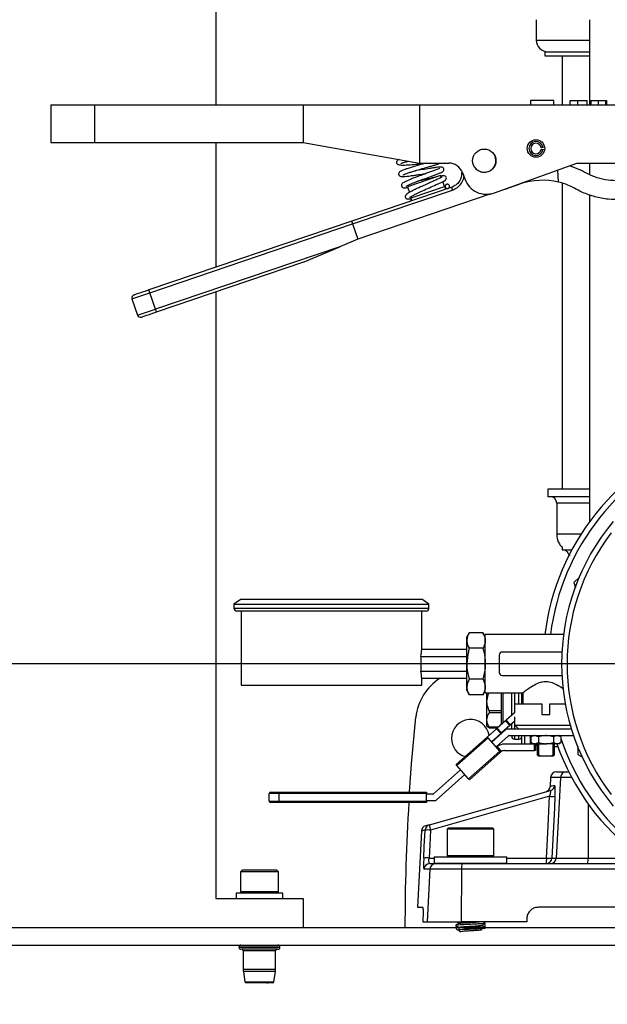
# Model space of a CAD drawing. Extents: x 0 to 16.5, y 0 to 11.7.
# Drawn here: x 9 to 9.6, y 5.5 to 6.6 of the extents above; entities that cross this region are included whole.
import ezdxf

# ---------------------------------------------------------------- set-up
doc = ezdxf.new("R2010")
doc.units = 0
doc.linetypes.add('SLD-SOLID', pattern=[0])
doc.layers.get('0').update_dxf_attribs({"linetype": 'CONTINUOUS'})
doc.layers.add('BRAND_TABLE', color=5, linetype='SLD-SOLID')
doc.styles.add('SLDTEXTSTYLE14', font='TXT', dxfattribs={"width": 0.75})
doc.dimstyles.new('SLDDIMSTYLE1', dxfattribs={"dimtxt": 0.137795, "dimasz": 0.13, "dimexe": 0, "dimexo": 0.0625, "dimgap": 0.034449, "dimtad": 1, "dimlfac": 12, "dimrnd": 1e-09, "dimzin": 12, "dimtxsty": 'SLDTEXTSTYLE14', "dimsah": 1, "dimcen": 0.09, "dimazin": 3, "dimtfac": 1, "dimtmove": 0, "dimatfit": 3, "dimtolj": 1, "dimtzin": 12})

# ---------------------------------------------------------------- blocks, each defined once
blk = doc.blocks.new('_D_3')
at = {"layer": 'BRAND_TABLE', "color": 1}
for p, q in [((7.8171, 5.9044), (7.8171, 6.1544)), ((9.8024, 5.9044), (7.7778, 5.9044)), ((7.8171, 5.9044), (7.8171, 5.2134)), ((8.0569, 5.2134), (7.7778, 5.2134)), ((7.8171, 5.2134), (7.8171, 4.9634))]:
    blk.add_line(p, q, dxfattribs=at)
for points in [[(7.8171, 5.9044), (7.8371, 6.0344), (7.7971, 6.0344)], [(7.8171, 5.2134), (7.7971, 5.0834), (7.8371, 5.0834)]]:
    blk.add_solid(points, dxfattribs=at)
at = {"layer": 'BRAND_TABLE', "color": 1, "insert": (7.6395, 5.3773), "char_height": 0.1378, "attachment_point": 1, "rotation": 90, "style": 'SLDTEXTSTYLE14'}
blk.add_mtext('8.29', dxfattribs=at)

msp = doc.modelspace()

# ---------------------------------------------------------------- linework, layer by layer
at = {"color": 7, "linetype": 'SLD-SOLID'}
for p, q in [((9.20196, 10.77438), (9.20196, 6.53437)), ((9.56318, 6.6303), (9.56318, 6.60733)), ((9.62334, 6.6303), (9.62334, 6.53437)), ((9.56318, 6.60733), (9.62334, 6.60733)), ((9.57269, 6.59421), (9.57269, 6.58962)), ((9.57269, 6.59421), (9.62334, 6.59421)), ((9.57269, 6.58962), (9.62334, 6.58962)), ((9.59238, 6.58962), (9.59238, 6.53437)), ((9.55687, 6.53929), (9.55687, 6.53437)), ((9.58288, 6.53929), (9.55687, 6.53929)), ((9.58288, 6.53437), (9.58288, 6.53929)), ((9.60118, 6.53929), (9.60118, 6.53437)), ((9.60984, 6.53929), (9.60984, 6.53437)), ((9.62005, 6.53929), (9.62005, 6.53437)), ((9.62374, 6.53437), (9.62374, 6.53929)), ((9.62456, 6.53929), (9.62456, 6.53437)), ((9.63297, 6.53929), (9.63297, 6.53437)), ((9.64137, 6.53929), (9.64137, 6.53437)), ((9.64195, 6.53929), (9.6422, 6.53929)), ((9.6422, 6.53929), (9.6422, 6.53437)), ((9.01594, 6.53437), (9.01594, 6.49172)), ((9.01594, 6.53437), (9.06515, 6.53437)), ((9.06515, 6.53437), (9.06515, 6.49172)), ((9.06515, 6.53437), (9.30039, 6.53437)), ((9.30039, 6.53437), (9.30039, 6.49172)), ((9.30039, 6.53437), (9.43162, 6.53437)), ((9.43162, 6.53437), (9.43162, 6.46875)), ((9.43162, 6.53437), (9.86878, 6.53437)), ((9.01594, 6.49172), (9.06515, 6.49172)), ((9.06515, 6.49172), (9.30039, 6.49172)), ((9.20196, 6.49172), (9.20196, 6.35125)), ((9.30039, 6.49172), (9.43162, 6.46875)), ((9.57065, 6.48625), (9.5687, 6.48598)), ((9.5687, 6.48433), (9.57065, 6.48406)), ((9.5726, 6.48652), (9.57065, 6.48625)), ((9.5726, 6.48378), (9.57065, 6.48406)), ((9.43162, 6.46875), (9.46462, 6.46875)), ((9.479, 6.46025), (9.47914, 6.45813)), ((9.50431, 6.45836), (9.50435, 6.45825)), ((9.51629, 6.43509), (9.60878, 6.46875)), ((9.58835, 6.44722), (9.58745, 6.46098)), ((9.60071, 6.46581), (9.61278, 6.46119)), ((9.60878, 6.46875), (9.81467, 6.46875)), ((9.62334, 6.46875), (9.62334, 6.45557)), ((9.45543, 6.45457), (9.41815, 6.44192)), ((9.45616, 6.45243), (9.45543, 6.45457)), ((9.45965, 6.44215), (9.45773, 6.44779)), ((9.48004, 6.45796), (9.48265, 6.45077)), ((9.46804, 6.44153), (9.35525, 6.40326)), ((9.35612, 6.40009), (9.46874, 6.4383)), ((9.41815, 6.44192), (9.42027, 6.43567)), ((9.42237, 6.4295), (9.45965, 6.44215)), ((9.52818, 6.43941), (9.54505, 6.44514)), ((9.59238, 6.44608), (9.59238, 6.10129)), ((9.51201, 6.43393), (9.36192, 6.38301)), ((9.42187, 6.43097), (9.42237, 6.4295)), ((9.62334, 6.43288), (9.62334, 6.06462)), ((9.35525, 6.40326), (9.12671, 6.32572)), ((9.12777, 6.32262), (9.35612, 6.40009)), ((9.35612, 6.40009), (9.36192, 6.38301)), ((9.36192, 6.38301), (9.34174, 6.37442)), ((9.34174, 6.37442), (9.13409, 6.30398)), ((9.30148, 6.35731), (9.34174, 6.37442)), ((9.13515, 6.30087), (9.30125, 6.35722)), ((9.12777, 6.32262), (9.12671, 6.32572)), ((9.10757, 6.31576), (9.12777, 6.32262)), ((9.10757, 6.31576), (9.1139, 6.29712)), ((9.13409, 6.30398), (9.12777, 6.32262)), ((9.20196, 6.32354), (9.20196, 5.63987)), ((9.1139, 6.29712), (9.13409, 6.30398)), ((9.13515, 6.30087), (9.13409, 6.30398)), ((9.57634, 6.10129), (9.57634, 6.09272)), ((9.62334, 6.10129), (9.57634, 6.10129)), ((9.62334, 6.09272), (9.57634, 6.09272)), ((9.58628, 6.08534), (9.58628, 6.05067)), ((9.62334, 6.08534), (9.58628, 6.08534)), ((9.61395, 6.05067), (9.58628, 6.05067)), ((9.59238, 6.03589), (9.59238, 6.03286)), ((9.59238, 6.03286), (9.60327, 6.03286)), ((9.61183, 6.00199), (9.60568, 5.99585)), ((9.60568, 5.99585), (9.60726, 5.98996)), ((9.23066, 5.97705), (9.22246, 5.97144)), ((9.22246, 5.97144), (9.22246, 5.96711)), ((9.22246, 5.97144), (9.33237, 5.97144)), ((9.23066, 5.97705), (9.33237, 5.97705)), ((9.33237, 5.97705), (9.43407, 5.97705)), ((9.33237, 5.97144), (9.44227, 5.97144)), ((9.44227, 5.97144), (9.43407, 5.97705)), ((9.44227, 5.96711), (9.44227, 5.97144)), ((9.22246, 5.96711), (9.33237, 5.96711)), ((9.33237, 5.96383), (9.22574, 5.96383)), ((9.23066, 5.96383), (9.23066, 5.88017)), ((9.33237, 5.96711), (9.44227, 5.96711)), ((9.43899, 5.96383), (9.33237, 5.96383)), ((9.43407, 5.92085), (9.43407, 5.96383)), ((9.48763, 5.93939), (9.48492, 5.93471)), ((9.50305, 5.93939), (9.48763, 5.93939)), ((9.50576, 5.93471), (9.50305, 5.93939)), ((9.59389, 5.93726), (9.50576, 5.93726)), ((9.50576, 5.87163), (9.50576, 5.93726)), ((9.48492, 5.93065), (9.48492, 5.93471)), ((9.48492, 5.90445), (9.48492, 5.93065)), ((9.43407, 5.92085), (9.48492, 5.92085)), ((9.50305, 5.92192), (9.48763, 5.92192)), ((9.59207, 5.91757), (9.52466, 5.91757)), ((9.43307, 5.91265), (9.43307, 5.89624)), ((9.43307, 5.91265), (9.48492, 5.91265)), ((9.48492, 5.87824), (9.48492, 5.90445)), ((9.52138, 5.91429), (9.52138, 5.8946)), ((9.43307, 5.89624), (9.48492, 5.89624)), ((9.43407, 5.88017), (9.43407, 5.88804)), ((9.43407, 5.88804), (9.48492, 5.88804)), ((9.50305, 5.88697), (9.48763, 5.88697)), ((9.52466, 5.89132), (9.59207, 5.89132)), ((9.23066, 5.88017), (9.33237, 5.88017)), ((9.33237, 5.88017), (9.43407, 5.88017)), ((9.48492, 5.87419), (9.48492, 5.87824)), ((9.48492, 5.87419), (9.48763, 5.8695)), ((9.50305, 5.8695), (9.50576, 5.87419)), ((9.50576, 5.87163), (9.54822, 5.87163)), ((9.50761, 5.86189), (9.50761, 5.87163)), ((9.52402, 5.86189), (9.52402, 5.87163)), ((9.52566, 5.87163), (9.52566, 5.83768)), ((9.5355, 5.84643), (9.5355, 5.87163)), ((9.53878, 5.87163), (9.53878, 5.85939)), ((9.5437, 5.85939), (9.5437, 5.87163)), ((9.54698, 5.85939), (9.54698, 5.87163)), ((9.54795, 5.87184), (9.54795, 5.85939)), ((9.50305, 5.8695), (9.48763, 5.8695)), ((9.50761, 5.84107), (9.50761, 5.86189)), ((9.52402, 5.85151), (9.52402, 5.86189)), ((9.53871, 5.85939), (9.53871, 5.84921)), ((9.53871, 5.85939), (9.56931, 5.85939)), ((9.56931, 5.85939), (9.56931, 5.84715)), ((9.57868, 5.84715), (9.57868, 5.85939)), ((9.57868, 5.85939), (9.59582, 5.85939)), ((9.52402, 5.85151), (9.51023, 5.85151)), ((9.52402, 5.8491), (9.51023, 5.8491)), ((9.52402, 5.8491), (9.52402, 5.85151)), ((9.52402, 5.84107), (9.52402, 5.8491)), ((9.53867, 5.84925), (9.52933, 5.84095)), ((9.53893, 5.84896), (9.53867, 5.84925)), ((9.50761, 5.83416), (9.50761, 5.84107)), ((9.52847, 5.84019), (9.51926, 5.83199)), ((9.52402, 5.83622), (9.52402, 5.84107)), ((9.52847, 5.84019), (9.52933, 5.84095)), ((9.53332, 5.83474), (9.52847, 5.84019)), ((9.52933, 5.84095), (9.53418, 5.8355)), ((9.53902, 5.83981), (9.53418, 5.8355)), ((9.53878, 5.83959), (9.53878, 5.83075)), ((9.53902, 5.84455), (9.53893, 5.84455)), ((9.53902, 5.83537), (9.53902, 5.84455)), ((9.56931, 5.84715), (9.57868, 5.84715)), ((9.50761, 5.83416), (9.5083, 5.83347)), ((9.5184, 5.83123), (9.50787, 5.82186)), ((9.52044, 5.83304), (9.51023, 5.83304)), ((9.51042, 5.83225), (9.51955, 5.83225)), ((9.51271, 5.81641), (9.52325, 5.82578)), ((9.52884, 5.83019), (9.51299, 5.8161)), ((9.5184, 5.83123), (9.51926, 5.83199)), ((9.52325, 5.82578), (9.5184, 5.83123)), ((9.51926, 5.83199), (9.5241, 5.82654)), ((9.5241, 5.82654), (9.52325, 5.82578)), ((9.53332, 5.83474), (9.5241, 5.82654)), ((9.55149, 5.83075), (9.53029, 5.83075)), ((9.53418, 5.8355), (9.53332, 5.83474)), ((9.53451, 5.8358), (9.5355, 5.8358)), ((9.5355, 5.83075), (9.5355, 5.83668)), ((9.53902, 5.83537), (9.60146, 5.83537)), ((9.5965, 5.83075), (9.55149, 5.83075)), ((9.60283, 5.83075), (9.5965, 5.83075)), ((9.47287, 5.79074), (9.50787, 5.82186)), ((9.50884, 5.82077), (9.47384, 5.78965)), ((9.50787, 5.82186), (9.50884, 5.82077)), ((9.52199, 5.80598), (9.50884, 5.82077)), ((9.51784, 5.81065), (9.53198, 5.82324)), ((9.53257, 5.82346), (9.60521, 5.82346)), ((9.5355, 5.82267), (9.5355, 5.82346)), ((9.53878, 5.82346), (9.53878, 5.81939)), ((9.53878, 5.81939), (9.5437, 5.81939)), ((9.5437, 5.81939), (9.5437, 5.82346)), ((9.54698, 5.81447), (9.54698, 5.82346)), ((9.55026, 5.81392), (9.55026, 5.82346)), ((9.55682, 5.81392), (9.55682, 5.82346)), ((9.55935, 5.82346), (9.55708, 5.82215)), ((9.55708, 5.82215), (9.55708, 5.81565)), ((9.55708, 5.81565), (9.55935, 5.81434)), ((9.55708, 5.81565), (9.56131, 5.81434)), ((9.56554, 5.82215), (9.56131, 5.82346)), ((9.56554, 5.82215), (9.56554, 5.81565)), ((9.58245, 5.82215), (9.58245, 5.81565)), ((9.58245, 5.81565), (9.58668, 5.81434)), ((9.59091, 5.82215), (9.58668, 5.82346)), ((9.59091, 5.82215), (9.58864, 5.82346)), ((9.58864, 5.81434), (9.59091, 5.81565)), ((9.58984, 5.82346), (9.59012, 5.82261)), ((9.59091, 5.82215), (9.59091, 5.81565)), ((9.48699, 5.77486), (9.52199, 5.80598)), ((9.52296, 5.80489), (9.48796, 5.77377)), ((9.51811, 5.81034), (9.51823, 5.81044)), ((9.51924, 5.81126), (9.52415, 5.80575)), ((9.52199, 5.80598), (9.52296, 5.80489)), ((9.56105, 5.81392), (9.52738, 5.81392)), ((9.52753, 5.80663), (9.56105, 5.80663)), ((9.54698, 5.81447), (9.54753, 5.81392)), ((9.56131, 5.81434), (9.55935, 5.81434)), ((9.56105, 5.80663), (9.56105, 5.81392)), ((9.56105, 5.81392), (9.56251, 5.81392)), ((9.56251, 5.80663), (9.56105, 5.80663)), ((9.56131, 5.81434), (9.57399, 5.81434)), ((9.56251, 5.81392), (9.56251, 5.80663)), ((9.56251, 5.81283), (9.56423, 5.81283)), ((9.56423, 5.81434), (9.56423, 5.80174)), ((9.56584, 5.81434), (9.56584, 5.80174)), ((9.58668, 5.81434), (9.57399, 5.81434)), ((9.58215, 5.80174), (9.58215, 5.81434)), ((9.58376, 5.80174), (9.58376, 5.81434)), ((9.58376, 5.81119), (9.58745, 5.81119)), ((9.58864, 5.81434), (9.58668, 5.81434)), ((9.61019, 5.81157), (9.61019, 5.80217)), ((9.56423, 5.80174), (9.56569, 5.80028)), ((9.56423, 5.80174), (9.56584, 5.80174)), ((9.56766, 5.80028), (9.56569, 5.80028)), ((9.56766, 5.80028), (9.56584, 5.80174)), ((9.58033, 5.80028), (9.56766, 5.80028)), ((9.58215, 5.80174), (9.58033, 5.80028)), ((9.5823, 5.80028), (9.58033, 5.80028)), ((9.58215, 5.80174), (9.58376, 5.80174)), ((9.5823, 5.80028), (9.58376, 5.80174)), ((9.61019, 5.80217), (9.61491, 5.79944)), ((9.478, 5.78498), (9.44739, 5.75776)), ((9.47384, 5.78965), (9.47287, 5.79074)), ((9.48699, 5.77486), (9.47384, 5.78965)), ((9.58598, 5.78258), (9.59701, 5.78258)), ((9.59701, 5.78258), (9.60004, 5.78258)), ((9.45053, 5.7508), (9.48284, 5.77953)), ((9.48796, 5.77377), (9.48699, 5.77486)), ((9.57943, 5.77636), (9.57889, 5.76622)), ((9.59049, 5.77636), (9.57943, 5.77636)), ((9.59049, 5.77636), (9.58575, 5.68545)), ((9.60328, 5.77636), (9.59049, 5.77636)), ((9.26377, 5.75983), (9.27325, 5.75983)), ((9.27325, 5.75837), (9.27325, 5.75983)), ((9.27325, 5.75983), (9.4395, 5.75983)), ((9.4395, 5.75983), (9.4395, 5.75837)), ((9.44272, 5.72295), (9.57928, 5.76165)), ((9.27325, 5.75837), (9.26232, 5.75837)), ((9.26232, 5.74941), (9.26232, 5.75837)), ((9.26232, 5.74941), (9.27325, 5.74941)), ((9.4395, 5.75837), (9.27325, 5.75837)), ((9.27325, 5.75837), (9.27325, 5.74941)), ((9.27325, 5.74795), (9.27325, 5.74941)), ((9.27325, 5.74941), (9.4395, 5.74941)), ((9.4395, 5.74941), (9.4395, 5.75837)), ((9.44681, 5.75754), (9.4395, 5.75754)), ((9.4395, 5.75025), (9.44908, 5.75025)), ((9.4395, 5.74941), (9.4395, 5.74795)), ((9.57829, 5.75505), (9.44396, 5.71698)), ((9.27325, 5.74795), (9.26377, 5.74795)), ((9.4395, 5.74795), (9.27325, 5.74795)), ((9.62187, 5.74628), (9.62155, 5.68545)), ((9.43369, 5.71583), (9.4292, 5.63002)), ((9.44272, 5.72295), (9.43846, 5.72175)), ((9.46436, 5.71958), (9.46279, 5.71801)), ((9.46279, 5.71801), (9.46279, 5.68835)), ((9.51528, 5.71801), (9.46279, 5.71801)), ((9.46436, 5.71958), (9.5137, 5.71958)), ((9.51528, 5.71801), (9.51371, 5.71958)), ((9.51528, 5.68835), (9.51528, 5.71801)), ((9.44239, 5.68545), (9.44802, 5.68545)), ((9.44802, 5.68678), (9.44802, 5.67956)), ((9.44802, 5.68678), (9.53004, 5.68678)), ((9.46279, 5.68835), (9.46436, 5.68678)), ((9.46279, 5.68835), (9.51528, 5.68835)), ((9.51371, 5.68678), (9.51528, 5.68835)), ((9.53004, 5.67956), (9.53004, 5.68678)), ((9.53004, 5.68545), (9.57489, 5.68545)), ((9.58087, 5.68545), (9.58575, 5.68545)), ((9.58575, 5.68545), (9.62155, 5.68545)), ((9.62155, 5.68545), (9.68265, 5.68545)), ((9.23198, 5.67202), (9.22985, 5.66989)), ((9.23198, 5.67202), (9.27037, 5.67202)), ((9.2725, 5.66989), (9.27037, 5.67202)), ((9.44341, 5.67302), (9.43659, 5.67302)), ((9.44341, 5.67302), (9.44031, 5.61362)), ((9.44313, 5.67924), (9.44993, 5.67924)), ((9.47904, 5.67302), (9.44341, 5.67302)), ((9.44802, 5.67956), (9.53004, 5.67956)), ((9.44993, 5.67924), (9.48011, 5.67924)), ((9.47263, 5.67956), (9.47263, 5.67924)), ((9.47904, 5.67302), (9.47853, 5.61362)), ((9.70136, 5.67302), (9.47904, 5.67302)), ((9.48011, 5.67924), (9.69158, 5.67924)), ((9.50544, 5.67924), (9.50544, 5.67956)), ((9.22985, 5.66989), (9.22985, 5.6479)), ((9.2725, 5.66989), (9.22985, 5.66989)), ((9.2725, 5.6479), (9.2725, 5.66989)), ((9.20196, 5.63987), (9.30039, 5.63987)), ((9.22493, 5.64577), (9.22493, 5.63987)), ((9.25117, 5.64577), (9.22493, 5.64577)), ((9.22985, 5.6479), (9.23198, 5.64577)), ((9.22985, 5.6479), (9.2725, 5.6479)), ((9.27742, 5.64577), (9.25117, 5.64577)), ((9.27037, 5.64577), (9.2725, 5.6479)), ((9.27742, 5.63987), (9.27742, 5.64577)), ((9.30039, 5.63987), (9.30039, 5.60706)), ((9.4292, 5.63002), (9.43514, 5.63002)), ((9.82598, 5.63002), (9.5656, 5.63002)), ((9.43543, 5.6169), (9.43525, 5.61362)), ((9.55248, 5.6169), (9.55248, 5.61362)), ((8.15865, 5.60706), (9.82793, 5.60706)), ((9.43525, 5.61362), (9.44031, 5.61362)), ((9.44031, 5.61362), (9.47853, 5.61362)), ((9.47263, 5.60987), (9.47263, 5.60926)), ((9.47583, 5.61233), (9.47583, 5.61176)), ((9.47583, 5.60741), (9.47583, 5.60706)), ((9.55248, 5.61362), (9.47853, 5.61362)), ((9.50224, 5.60926), (9.50224, 5.60983)), ((9.50544, 5.61172), (9.50544, 5.61233)), ((9.50544, 5.60706), (9.50544, 5.60741)), ((8.15865, 5.58737), (9.82793, 5.58737)), ((9.22801, 5.58508), (9.22801, 5.58489)), ((9.27434, 5.58508), (9.22801, 5.58508)), ((9.22801, 5.58489), (9.27123, 5.58489)), ((9.26924, 5.58259), (9.23031, 5.58259)), ((9.27204, 5.58259), (9.26924, 5.58259)), ((9.27123, 5.58489), (9.27434, 5.58489)), ((9.27434, 5.58489), (9.27434, 5.58508)), ((9.23296, 5.58095), (9.23296, 5.56007)), ((9.26694, 5.58095), (9.23296, 5.58095)), ((9.26938, 5.58095), (9.26694, 5.58095)), ((9.26938, 5.56007), (9.26938, 5.58095)), ((9.23296, 5.56007), (9.26938, 5.56007)), ((9.23313, 5.55775), (9.23479, 5.54613)), ((9.26922, 5.55775), (9.23313, 5.55775)), ((9.26756, 5.54613), (9.26922, 5.55775)), ((9.23479, 5.54613), (9.26536, 5.54613)), ((9.25861, 5.54472), (9.23641, 5.54472)), ((9.26066, 5.54473), (9.25861, 5.54472)), ((9.25948, 5.54472), (9.26112, 5.54472)), ((9.26536, 5.54613), (9.26756, 5.54613)), ((9.26607, 5.54437), (9.26607, 5.54475))]:
    msp.add_line(p, q, dxfattribs=at)
at = {"color": 7, "linetype": 'SLD-SOLID', "flags": 128}
for points in [[(9.42032, 5.75983), (9.42268, 5.79165), (9.42755, 5.84423)], [(9.57489, 5.68545), (9.57665, 5.7214), (9.57829, 5.75505)], [(9.58428, 5.75505), (9.58364, 5.74196), (9.58087, 5.68545)], [(9.4364, 5.68545), (9.43705, 5.69855), (9.43796, 5.71698)], [(9.44396, 5.71698), (9.44313, 5.70025), (9.44239, 5.68545)]]:
    msp.add_lwpolyline(points, dxfattribs=at)
at = {"color": 7, "linetype": 'SLD-SOLID'}
for centre, radius in [((9.56285, 6.48515), 0.00984), ((9.50462, 6.47137), 0.01312)]:
    msp.add_circle(centre, radius, dxfattribs=at)
for centre, radius, start, end in [((9.5763, 6.60733), 0.01312, 180, 270), ((9.56285, 6.48515), 0.00787, 8, 352), ((9.56285, 6.48515), 0.00591, 8, 352), ((9.50457, 6.47148), 0.01312, 268.89354, 26.19922), ((9.46462, 6.45235), 0.0164, 20, 90), ((9.50457, 6.47148), 0.01312, 206.71077, 268.89354), ((9.47961, 6.46315), 0.00504, 264.56915, 274.15556), ((9.50732, 6.45975), 0.02625, 200, 290), ((9.57034, 6.37057), 0.07874, 76.78319, 108.74095), ((9.46276, 6.4432), 0.00328, 198.74095, 288.74095), ((9.47563, 6.44149), 0.0076, 179.75829, 204.86019), ((9.41926, 6.42844), 0.00328, 288.74095, 18.74095), ((9.30019, 6.36033), 0.00328, 288.74095, 293.0301), ((9.11068, 6.31682), 0.00328, 108.74095, 198.74095), ((9.117, 6.29818), 0.00328, 198.74095, 288.74095), ((9.84172, 5.90445), 0.27083, 109.57751, 173.0413), ((9.84172, 5.90445), 0.26458, 110.2573, 172.87608), ((9.5789, 6.08534), 0.00738, 0, 90), ((9.84172, 5.90445), 0.25, 140.06216, 219.93784), ((9.84172, 5.90445), 0.24375, 142.79196, 217.20804), ((9.22574, 5.96711), 0.00328, 180, 270), ((9.43899, 5.96711), 0.00328, 270, 0), ((9.52466, 5.91429), 0.00328, 90, 180), ((9.52466, 5.8946), 0.00328, 180, 270), ((9.48628, 5.8381), 0.05906, 122.25784, 174.04691), ((9.48903, 5.82031), 0.02133, 9.46265, 180), ((9.53029, 5.82856), 0.00219, 90, 131.64764), ((9.48903, 5.82031), 0.02133, 180, 253.83263), ((9.53257, 5.82258), 0.000875, 90, 131.64764), ((9.53878, 5.82267), 0.00328, 180, 270), ((9.5437, 5.82267), 0.00328, 270, 0), ((9.84172, 5.90445), 0.26458, 198.56565, 259.28054), ((9.52738, 5.80015), 0.01377, 90, 126.21483), ((9.52753, 5.79975), 0.00689, 90, 119.41957), ((9.84172, 5.90445), 0.27083, 199.43227, 266.64481), ((9.58598, 5.77602), 0.00656, 90, 177), ((9.59702, 5.77604), 0.00654, 90.13543, 177.15463), ((9.26377, 5.75837), 0.00146, 90, 180), ((9.57234, 5.7665), 0.00656, 285.8204, 357.27242), ((9.57749, 5.76795), 0.00655, 285.86358, 357.1347), ((9.26377, 5.74941), 0.00146, 180, 270), ((9.44681, 5.75841), 0.000875, 270, 311.64764), ((9.44908, 5.75243), 0.00219, 270, 311.64764), ((9.58129, 5.79091), 0.03599, 265.22926, 274.77074), ((11.70196, 5.60706), 2.28675, 176.46752, 180), ((9.44024, 5.71543), 0.00656, 105.8204, 176.65943), ((9.44451, 5.71665), 0.00655, 105.85406, 177.10511), ((9.44096, 5.68217), 0.03494, 85.08089, 94.91911), ((9.46533, 5.72454), 0.02267, 184.00652, 199.46064), ((9.4394, 5.6506), 0.03499, 85.08764, 94.91236), ((9.57433, 5.68579), 0.00655, 270.07573, 357.08666), ((9.55626, 5.68397), 0.01869, 345.34226, 4.56782), ((9.57788, 5.72142), 0.03609, 265.2441, 274.7559), ((9.57921, 5.68578), 0.00654, 270.13543, 357.15463), ((9.60586, 5.68397), 0.01577, 342.52008, 5.39733), ((9.44313, 5.67268), 0.00655, 90.05874, 177.06726), ((9.44994, 5.67269), 0.00654, 90.13714, 177.15657), ((9.48923, 5.67447), 0.0103, 152.42916, 188.11057), ((9.23031, 5.58508), 0.0023, 90, 180), ((9.23031, 5.58489), 0.0023, 180, 270), ((9.23132, 5.58095), 0.00164, 0, 90), ((9.27102, 5.58095), 0.00164, 90, 180), ((9.27204, 5.58508), 0.0023, 0, 90), ((9.27204, 5.58489), 0.0023, 270, 0), ((9.24937, 5.56007), 0.0164, 180, 188.13306), ((9.25298, 5.56007), 0.0164, 351.86694, 0), ((9.23641, 5.54636), 0.00164, 188.13306, 270), ((9.26593, 5.54636), 0.00164, 274.89488, 351.86694)]:
    msp.add_arc(centre, radius, start, end, dxfattribs=at)
for centre, major_axis, ratio, start_param, end_param in [((9.3563, 6.40015), (-0.00105, 0.00311), 0.0565444, 0, 1.5707963), ((9.33237, 5.92085), (0.10171, 0), 0.5773503, 6.1430455, 6.2831853), ((9.33237, 5.88804), (0.10171, 0), 0.5773503, 0, 0.1401398)]:
    msp.add_ellipse(centre, major_axis=major_axis, ratio=ratio, start_param=start_param, end_param=end_param, dxfattribs=at)
for points, knots in [([(9.60129, 6.53929), (9.60133, 6.53929), (9.60141, 6.53929), (9.60298, 6.53929), (9.60517, 6.53929), (9.60763, 6.53929), (9.60922, 6.53929), (9.60984, 6.53929)], [0, 0, 0, 0, 0.2735673, 0.4772914, 0.6814623, 0.8772721, 1, 1, 1, 1]), ([(9.60984, 6.53929), (9.61098, 6.53929), (9.6132, 6.53929), (9.61614, 6.53929), (9.61855, 6.53929), (9.61987, 6.53929), (9.61999, 6.53929), (9.62005, 6.53929)], [0, 0, 0, 0, 0.1589361, 0.3105937, 0.4881451, 0.7373789, 1, 1, 1, 1]), ([(9.62456, 6.53929), (9.62469, 6.53929), (9.62494, 6.53929), (9.6265, 6.53929), (9.62865, 6.53929), (9.63082, 6.53929), (9.63233, 6.53929), (9.63297, 6.53929)], [0, 0, 0, 0, 0.2551731, 0.5024855, 0.6592537, 0.8561577, 1, 1, 1, 1]), ([(9.63297, 6.53929), (9.6341, 6.53929), (9.63633, 6.53929), (9.63895, 6.53929), (9.64065, 6.53929), (9.64131, 6.53929), (9.64136, 6.53929), (9.64137, 6.53929)], [0, 0, 0, 0, 0.262407, 0.5157213, 0.7036848, 0.8919794, 1, 1, 1, 1]), ([(9.4088, 6.47274), (9.40845, 6.47263), (9.40728, 6.47223), (9.40661, 6.47169), (9.40586, 6.47067), (9.4056, 6.46971), (9.40582, 6.46851), (9.40663, 6.46742), (9.40853, 6.46658), (9.41158, 6.46644), (9.41646, 6.46655), (9.42198, 6.46687), (9.42906, 6.46741), (9.43433, 6.46788), (9.43664, 6.46808)], [0, 0, 0, 0, 0.034369, 0.1160212, 0.1514764, 0.183857, 0.2145064, 0.2472617, 0.3225323, 0.5010988, 0.5988921, 0.7016338, 0.8694104, 1, 1, 1, 1]), ([(9.41051, 6.46847), (9.41059, 6.46845), (9.41079, 6.46839), (9.41308, 6.46923), (9.41611, 6.47004), (9.41858, 6.47064), (9.41952, 6.47087)], [0, 0, 0, 0, 0.1774576, 0.4999197, 0.8096951, 1, 1, 1, 1]), ([(9.43897, 6.46875), (9.43689, 6.46816), (9.43248, 6.4669), (9.42616, 6.46505), (9.42079, 6.46341), (9.41538, 6.46166), (9.41131, 6.46008), (9.40917, 6.4588), (9.40818, 6.4577), (9.40797, 6.45627), (9.40849, 6.45469), (9.41047, 6.45352), (9.41368, 6.45355), (9.41994, 6.45413), (9.42596, 6.45496), (9.43137, 6.45577), (9.43582, 6.45647), (9.43857, 6.45691), (9.43905, 6.45699)], [0, 0, 0, 0, 0.0758942, 0.1616864, 0.2186065, 0.280574, 0.3939862, 0.4460196, 0.4903312, 0.5096635, 0.5282164, 0.5699626, 0.6741285, 0.7921556, 0.8517641, 0.9020104, 0.9827931, 1, 1, 1, 1]), ([(9.4543, 6.46257), (9.45424, 6.4626), (9.45408, 6.46268), (9.45248, 6.46197), (9.44953, 6.46084), (9.44535, 6.45928), (9.4409, 6.45766), (9.43574, 6.45578), (9.4306, 6.45389), (9.42542, 6.45192), (9.41986, 6.44975), (9.41454, 6.44729), (9.41211, 6.44595), (9.41132, 6.4441), (9.41131, 6.44303), (9.41181, 6.44195), (9.41344, 6.44064), (9.41489, 6.44065), (9.41767, 6.44107), (9.4184, 6.44119)], [0, 0, 0, 0, 0.0336918, 0.0928731, 0.1573237, 0.2264139, 0.2891471, 0.3399636, 0.4256564, 0.4812144, 0.5456834, 0.6679565, 0.7747702, 0.7967451, 0.8168639, 0.8364865, 0.8577747, 0.9622547, 1, 1, 1, 1]), ([(9.41285, 6.45547), (9.41286, 6.45545), (9.4129, 6.45532), (9.41406, 6.45594), (9.41687, 6.45696), (9.42065, 6.45822), (9.42577, 6.45982), (9.43266, 6.46186), (9.43964, 6.46384), (9.44503, 6.46539), (9.44908, 6.46657), (9.45236, 6.46768), (9.4542, 6.46818), (9.45492, 6.4687), (9.455, 6.46875)], [0, 0, 0, 0, 0.0125972, 0.0985775, 0.1959326, 0.2837984, 0.3615176, 0.4988668, 0.641215, 0.720242, 0.8065385, 0.9004181, 0.9898154, 1, 1, 1, 1]), ([(9.4163, 6.44281), (9.41636, 6.44279), (9.41653, 6.44272), (9.41855, 6.44384), (9.42177, 6.4452), (9.4256, 6.44674), (9.43068, 6.44869), (9.43749, 6.45121), (9.44431, 6.45368), (9.4495, 6.45559), (9.45322, 6.45701), (9.45593, 6.45813), (9.4578, 6.45912), (9.45909, 6.46035), (9.4593, 6.46241), (9.45792, 6.46395), (9.45618, 6.46425), (9.45396, 6.46416), (9.45091, 6.46379), (9.44699, 6.46321), (9.44179, 6.46239), (9.43492, 6.46129), (9.42908, 6.46036), (9.42645, 6.45999), (9.4264, 6.45999)], [0, 0, 0, 0, 0.0255195, 0.0765158, 0.1261401, 0.1704841, 0.2093011, 0.2825802, 0.3602985, 0.4042609, 0.4521792, 0.502934, 0.5458132, 0.579091, 0.6060226, 0.6333723, 0.668132, 0.7126377, 0.7632321, 0.8092756, 0.8504326, 0.922544, 0.9986986, 1, 1, 1, 1]), ([(9.65677, 6.44865), (9.65254, 6.44877), (9.64396, 6.44903), (9.63231, 6.45185), (9.62178, 6.45586), (9.6158, 6.4594), (9.61278, 6.46119)], [0, 0, 0, 0, 0.2623524, 0.5333342, 0.7645983, 1, 1, 1, 1]), ([(9.45715, 6.45281), (9.45714, 6.45283), (9.45707, 6.45294), (9.45611, 6.45239), (9.45385, 6.45133), (9.45021, 6.44964), (9.4459, 6.44771), (9.44075, 6.44542), (9.43417, 6.44247), (9.42768, 6.43946), (9.42282, 6.43708), (9.4188, 6.43488), (9.41654, 6.43345), (9.41542, 6.43157), (9.41559, 6.43003), (9.41645, 6.42871), (9.41792, 6.42823), (9.41945, 6.42817), (9.42144, 6.4286), (9.42245, 6.42882)], [0, 0, 0, 0, 0.01094875, 0.06804853, 0.1305658, 0.19821018, 0.26594504, 0.32225961, 0.40796451, 0.52042157, 0.58565057, 0.64711361, 0.75908477, 0.80477108, 0.82479346, 0.84469021, 0.88996854, 0.9438829, 1, 1, 1, 1]), ([(9.42044, 6.43023), (9.42044, 6.43022), (9.42049, 6.43007), (9.42146, 6.43081), (9.42403, 6.43219), (9.42756, 6.43396), (9.43131, 6.43574), (9.4363, 6.43805), (9.443, 6.44106), (9.44962, 6.444), (9.45453, 6.44623), (9.45773, 6.44776), (9.45992, 6.44895), (9.46141, 6.45003), (9.46223, 6.45183), (9.46149, 6.45374), (9.45972, 6.45453), (9.45801, 6.45447), (9.45642, 6.4542), (9.45561, 6.45406)], [0, 0, 0, 0, 0.006295, 0.0680552, 0.1393981, 0.2040093, 0.2612274, 0.3117665, 0.4130613, 0.5228917, 0.5856348, 0.6539084, 0.7199499, 0.7723464, 0.8123921, 0.8489391, 0.8900166, 0.9437859, 1, 1, 1, 1]), ([(9.45147, 6.45323), (9.45022, 6.45295), (9.44783, 6.45242), (9.44264, 6.45121), (9.43718, 6.44993), (9.43227, 6.44881), (9.43015, 6.44835), (9.42935, 6.44817)], [0, 0, 0, 0, 0.2003388, 0.3814437, 0.7156694, 0.8934099, 1, 1, 1, 1]), ([(9.47914, 6.45813), (9.47909, 6.4564), (9.47899, 6.4528), (9.47664, 6.4478), (9.47291, 6.4437), (9.46963, 6.44224), (9.46804, 6.44153)], [0, 0, 0, 0, 0.239954, 0.4987211, 0.7559717, 1, 1, 1, 1]), ([(9.46874, 6.4383), (9.47066, 6.43915), (9.47461, 6.44091), (9.47898, 6.44583), (9.48141, 6.45034), (9.48159, 6.45307), (9.48162, 6.4536)], [0, 0, 0, 0, 0.2974678, 0.6112206, 0.9243356, 1, 1, 1, 1]), ([(9.60258, 6.44241), (9.60016, 6.44342), (9.59528, 6.44545), (9.59067, 6.44663), (9.58835, 6.44722)], [0, 0, 0, 0, 0.4965875, 1, 1, 1, 1]), ([(9.46056, 6.44242), (9.46059, 6.4427), (9.46065, 6.44326), (9.46107, 6.444), (9.4617, 6.44455), (9.46249, 6.44487), (9.46332, 6.44491), (9.46413, 6.44467), (9.46481, 6.44418), (9.46529, 6.44348), (9.46546, 6.44286), (9.4655, 6.44223), (9.46538, 6.44159), (9.46497, 6.44085), (9.46434, 6.44029), (9.46356, 6.43998), (9.46272, 6.43993), (9.46191, 6.44018), (9.46123, 6.44067), (9.46075, 6.44136), (9.46057, 6.44198), (9.46056, 6.44234), (9.46056, 6.44242)], [0, 0, 0, 0, 0.0539505, 0.1078418, 0.1623631, 0.2149458, 0.2698366, 0.3224053, 0.3769448, 0.4303318, 0.4838793, 0.5, 0.5539509, 0.6078425, 0.6623638, 0.7149465, 0.7698373, 0.8224061, 0.8769456, 0.9303325, 0.9838801, 1, 1, 1, 1]), ([(9.65925, 6.42738), (9.65419, 6.42741), (9.64389, 6.42748), (9.62912, 6.4305), (9.61504, 6.43533), (9.60677, 6.44003), (9.60258, 6.44241)], [0, 0, 0, 0, 0.2402006, 0.4886564, 0.7412657, 1, 1, 1, 1]), ([(9.12671, 6.32572), (9.12456, 6.32499), (9.12126, 6.32387), (9.11728, 6.32252), (9.11454, 6.32159), (9.11234, 6.32085), (9.1102, 6.32012), (9.10985, 6.32), (9.10963, 6.31993)], [0, 0, 0, 0, 0.2394568, 0.3683607, 0.5, 0.6316393, 0.7605432, 1, 1, 1, 1]), ([(9.11806, 6.29507), (9.11829, 6.29515), (9.11864, 6.29527), (9.12077, 6.29599), (9.12297, 6.29674), (9.12571, 6.29767), (9.12969, 6.29902), (9.133, 6.30014), (9.13515, 6.30087)], [0, 0, 0, 0, 0.2394568, 0.3683607, 0.5, 0.6316393, 0.7605432, 1, 1, 1, 1]), ([(9.58628, 6.05067), (9.58641, 6.0485), (9.58663, 6.0446), (9.58901, 6.03961), (9.59116, 6.03704), (9.59233, 6.03594), (9.59238, 6.03589)], [0, 0, 0, 0, 0.3928922, 0.7063336, 0.9886975, 1, 1, 1, 1]), ([(9.59559, 6.03286), (9.5967, 6.03183), (9.59879, 6.02989), (9.60002, 6.02734), (9.6006, 6.02615)], [0, 0, 0, 0, 0.5333084, 1, 1, 1, 1]), ([(9.48763, 5.93939), (9.48687, 5.93797), (9.48535, 5.93511), (9.48507, 5.93215), (9.48492, 5.93065)], [0, 0, 0, 0, 0.495458, 1, 1, 1, 1]), ([(9.50305, 5.93939), (9.50381, 5.93797), (9.50533, 5.93511), (9.50562, 5.93215), (9.50576, 5.93065)], [0, 0, 0, 0, 0.495458, 1, 1, 1, 1]), ([(9.48492, 5.93065), (9.48493, 5.93044), (9.48495, 5.92888), (9.48554, 5.92592), (9.48693, 5.92326), (9.48763, 5.92192)], [0, 0, 0, 0, 0.0700909, 0.5307849, 1, 1, 1, 1]), ([(9.50576, 5.93065), (9.50575, 5.93044), (9.50573, 5.92888), (9.50514, 5.92592), (9.50375, 5.92326), (9.50305, 5.92192)], [0, 0, 0, 0, 0.0700909, 0.5307849, 1, 1, 1, 1]), ([(9.48763, 5.92192), (9.48729, 5.92073), (9.4857, 5.91504), (9.48527, 5.90912), (9.48492, 5.90445)], [0, 0, 0, 0, 0.2089202, 1, 1, 1, 1]), ([(9.4854, 5.91486), (9.48534, 5.91476), (9.48522, 5.91455), (9.4851, 5.91434), (9.48505, 5.91424)], [0, 0, 0, 0, 0.5025569, 1, 1, 1, 1]), ([(9.50305, 5.92192), (9.50339, 5.92073), (9.50498, 5.91504), (9.50542, 5.90912), (9.50576, 5.90445)], [0, 0, 0, 0, 0.2089202, 1, 1, 1, 1]), ([(9.50545, 5.91417), (9.50539, 5.91427), (9.50527, 5.91448), (9.50516, 5.91469), (9.5051, 5.91479)], [0, 0, 0, 0, 0.5003629, 1, 1, 1, 1]), ([(9.48492, 5.90445), (9.48495, 5.90308), (9.48508, 5.89717), (9.48652, 5.89141), (9.48763, 5.88697)], [0, 0, 0, 0, 0.2302154, 1, 1, 1, 1]), ([(9.50576, 5.90445), (9.50573, 5.90308), (9.5056, 5.89717), (9.50416, 5.89141), (9.50305, 5.88697)], [0, 0, 0, 0, 0.2302154, 1, 1, 1, 1]), ([(9.48498, 5.89403), (9.48504, 5.89413), (9.48516, 5.89434), (9.48528, 5.89455), (9.48534, 5.89465)], [0, 0, 0, 0, 0.4979067, 1, 1, 1, 1]), ([(9.50513, 5.89466), (9.50519, 5.89456), (9.50531, 5.89435), (9.50543, 5.89415), (9.50549, 5.89404)], [0, 0, 0, 0, 0.4994435, 1, 1, 1, 1]), ([(9.48763, 5.88697), (9.48687, 5.88556), (9.48535, 5.88269), (9.48507, 5.87973), (9.48492, 5.87824)], [0, 0, 0, 0, 0.49545796, 1, 1, 1, 1]), ([(9.50305, 5.88697), (9.50381, 5.88556), (9.50533, 5.88269), (9.50562, 5.87973), (9.50576, 5.87824)], [0, 0, 0, 0, 0.495458, 1, 1, 1, 1]), ([(9.54822, 5.87184), (9.54816, 5.8718), (9.54798, 5.87165), (9.54978, 5.87308), (9.55336, 5.87579), (9.55809, 5.87904), (9.56317, 5.88185), (9.568, 5.8838), (9.57356, 5.88477), (9.57994, 5.88393), (9.58688, 5.88097), (9.59185, 5.87776), (9.59372, 5.87638), (9.59383, 5.87629)], [0, 0, 0, 0, 0.0499756, 0.1523491, 0.26186, 0.3925373, 0.4700073, 0.5502873, 0.6342954, 0.7185478, 0.8311609, 0.9895217, 1, 1, 1, 1]), ([(9.48492, 5.87824), (9.48493, 5.87803), (9.48495, 5.87646), (9.48554, 5.87351), (9.48693, 5.87085), (9.48763, 5.8695)], [0, 0, 0, 0, 0.07009086, 0.53078486, 1, 1, 1, 1]), ([(9.50576, 5.87824), (9.50575, 5.87803), (9.50573, 5.87646), (9.50514, 5.87351), (9.50375, 5.87085), (9.50305, 5.8695)], [0, 0, 0, 0, 0.0700909, 0.5307849, 1, 1, 1, 1]), ([(9.50761, 5.86189), (9.50789, 5.86448), (9.50824, 5.86784), (9.50963, 5.87092), (9.50996, 5.87163)], [0, 0, 0, 0, 0.76790972, 1, 1, 1, 1]), ([(9.51023, 5.85151), (9.5096, 5.85297), (9.50832, 5.85594), (9.50766, 5.85952), (9.50762, 5.86152), (9.50761, 5.86189)], [0, 0, 0, 0, 0.4408864, 0.8957567, 1, 1, 1, 1]), ([(9.50761, 5.84107), (9.50792, 5.84314), (9.50833, 5.84591), (9.50984, 5.84845), (9.51023, 5.8491)], [0, 0, 0, 0, 0.742449, 1, 1, 1, 1]), ([(9.51023, 5.8491), (9.51032, 5.84927), (9.51048, 5.8496), (9.51055, 5.85024), (9.51048, 5.85091), (9.51031, 5.8513), (9.51023, 5.85151)], [0, 0, 0, 0, 0.2551199, 0.5116919, 0.7492537, 1, 1, 1, 1]), ([(9.51023, 5.83304), (9.50984, 5.83371), (9.50838, 5.83623), (9.50762, 5.83901), (9.50761, 5.84105), (9.50761, 5.84107)], [0, 0, 0, 0, 0.2635628, 0.9914954, 1, 1, 1, 1]), ([(9.50847, 5.83364), (9.5086, 5.8334), (9.50888, 5.83294), (9.50978, 5.83251), (9.51023, 5.8323)], [0, 0, 0, 0, 0.507049, 1, 1, 1, 1]), ([(9.51023, 5.8323), (9.51032, 5.83227), (9.51048, 5.83221), (9.51055, 5.83234), (9.51048, 5.83262), (9.51031, 5.8329), (9.51023, 5.83304)], [0, 0, 0, 0, 0.2550841, 0.5116621, 0.7492263, 1, 1, 1, 1]), ([(9.54369, 5.83075), (9.54321, 5.83122), (9.54165, 5.83276), (9.54009, 5.83431), (9.53902, 5.83537)], [0, 0, 0, 0, 0.3092648, 1, 1, 1, 1]), ([(9.56131, 5.82346), (9.56121, 5.82345), (9.55978, 5.82344), (9.55838, 5.82277), (9.55708, 5.82215)], [0, 0, 0, 0, 0.0701932, 1, 1, 1, 1]), ([(9.56131, 5.81434), (9.56141, 5.81434), (9.56284, 5.81436), (9.56424, 5.81503), (9.56554, 5.81565)], [0, 0, 0, 0, 0.0701932, 1, 1, 1, 1]), ([(9.57399, 5.82346), (9.57175, 5.82329), (9.56888, 5.82309), (9.56613, 5.82231), (9.56554, 5.82215)], [0, 0, 0, 0, 0.7847582, 1, 1, 1, 1]), ([(9.56554, 5.81565), (9.56614, 5.81548), (9.5689, 5.81471), (9.57176, 5.8145), (9.57399, 5.81434)], [0, 0, 0, 0, 0.22033054, 1, 1, 1, 1]), ([(9.58245, 5.82215), (9.58032, 5.82268), (9.57753, 5.82338), (9.57467, 5.82344), (9.57399, 5.82346)], [0, 0, 0, 0, 0.7648175, 1, 1, 1, 1]), ([(9.57399, 5.81434), (9.57468, 5.81436), (9.57754, 5.81442), (9.58033, 5.81512), (9.58245, 5.81565)], [0, 0, 0, 0, 0.2391868, 1, 1, 1, 1]), ([(9.58668, 5.82346), (9.58658, 5.82345), (9.58515, 5.82344), (9.58375, 5.82277), (9.58245, 5.82215)], [0, 0, 0, 0, 0.0701932, 1, 1, 1, 1]), ([(9.58668, 5.81434), (9.58678, 5.81434), (9.58821, 5.81436), (9.58961, 5.81503), (9.59091, 5.81565)], [0, 0, 0, 0, 0.0701932, 1, 1, 1, 1]), ([(9.51823, 5.81044), (9.51829, 5.8105), (9.51843, 5.81062), (9.51875, 5.81089), (9.51904, 5.81111), (9.51921, 5.81124), (9.51924, 5.81126)], [0, 0, 0, 0, 0.304044, 0.6081083, 0.9116431, 1, 1, 1, 1]), ([(9.52415, 5.80575), (9.52401, 5.80566), (9.52373, 5.80549), (9.52337, 5.80524), (9.52312, 5.80503), (9.52298, 5.80491), (9.52297, 5.8049), (9.52296, 5.80489)], [0, 0, 0, 0, 0.2133334, 0.4268024, 0.637814, 0.8498534, 1, 1, 1, 1]), ([(9.57829, 5.75505), (9.57847, 5.75561), (9.57887, 5.75691), (9.57935, 5.75881), (9.57963, 5.76048), (9.57963, 5.76155), (9.57939, 5.76162), (9.57928, 5.76165)], [0, 0, 0, 0, 0.1699679, 0.3912765, 0.5966217, 0.7974626, 1, 1, 1, 1]), ([(9.57908, 5.76621), (9.57906, 5.76621), (9.57899, 5.76619), (9.58051, 5.76662), (9.58285, 5.76729), (9.58403, 5.76762)], [0, 0, 0, 0, 0.2192549, 0.6096274, 1, 1, 1, 1]), ([(9.58428, 5.75505), (9.58433, 5.75609), (9.58443, 5.75855), (9.5845, 5.76213), (9.58445, 5.76523), (9.5843, 5.7673), (9.58412, 5.76751), (9.58403, 5.76762)], [0, 0, 0, 0, 0.15833987, 0.37271879, 0.58117805, 0.79070001, 1, 1, 1, 1]), ([(9.43796, 5.71698), (9.43771, 5.71691), (9.43641, 5.71654), (9.43474, 5.71607), (9.43367, 5.71577), (9.4338, 5.71581), (9.43384, 5.71582)], [0, 0, 0, 0, 0.09362062, 0.46812779, 0.85064422, 1, 1, 1, 1]), ([(9.4364, 5.68545), (9.43637, 5.68473), (9.43627, 5.68255), (9.43617, 5.67908), (9.43618, 5.67573), (9.43632, 5.67345), (9.4365, 5.67316), (9.43659, 5.67302)], [0, 0, 0, 0, 0.1098877, 0.3293659, 0.5514027, 0.7756768, 1, 1, 1, 1]), ([(9.44313, 5.67924), (9.44297, 5.67931), (9.44267, 5.67945), (9.44237, 5.68059), (9.44224, 5.68226), (9.44227, 5.684), (9.44236, 5.68509), (9.44239, 5.68545)], [0, 0, 0, 0, 0.2278038, 0.4529768, 0.6736998, 0.8909975, 1, 1, 1, 1]), ([(9.43514, 5.63002), (9.43524, 5.62988), (9.43544, 5.62959), (9.43561, 5.62733), (9.43566, 5.62401), (9.43559, 5.62032), (9.43547, 5.61788), (9.43543, 5.6169)], [0, 0, 0, 0, 0.2147513, 0.4295577, 0.6438023, 0.8575352, 1, 1, 1, 1]), ([(9.5656, 5.63002), (9.56412, 5.62988), (9.56117, 5.62959), (9.55723, 5.62732), (9.55426, 5.62397), (9.5527, 5.62029), (9.55254, 5.61786), (9.55248, 5.6169)], [0, 0, 0, 0, 0.21595122, 0.43198892, 0.64663806, 0.85954988, 1, 1, 1, 1]), ([(9.47266, 5.60926), (9.47282, 5.60723), (9.47311, 5.60363), (9.47728, 5.6052), (9.48272, 5.60521), (9.48919, 5.60558), (9.49563, 5.6059), (9.50102, 5.60607), (9.50469, 5.60697), (9.50558, 5.60508), (9.50546, 5.60972), (9.50541, 5.61172)], [0, 0, 0, 0, 0.1392436, 0.2478211, 0.360867, 0.471023, 0.5811789, 0.6942248, 0.8028023, 0.9148685, 1, 1, 1, 1]), ([(9.47268, 5.60919), (9.47321, 5.60888), (9.47426, 5.60828), (9.47531, 5.60767), (9.47583, 5.60737)], [0, 0, 0, 0, 0.5097037, 1, 1, 1, 1]), ([(9.47593, 5.61182), (9.47539, 5.61151), (9.47432, 5.61089), (9.47325, 5.61027), (9.47271, 5.60996)], [0, 0, 0, 0, 0.4997998, 1, 1, 1, 1]), ([(9.47295, 5.60996), (9.47317, 5.61004), (9.47368, 5.61023), (9.4773, 5.61048), (9.48271, 5.61081), (9.48919, 5.61111), (9.49561, 5.61141), (9.50107, 5.61174), (9.50451, 5.61202), (9.50588, 5.61226), (9.50524, 5.61239), (9.50512, 5.61242)], [0, 0, 0, 0, 0.0960961, 0.2184106, 0.3457589, 0.4698516, 0.5939442, 0.7212925, 0.843607, 0.9698516, 1, 1, 1, 1]), ([(9.47354, 5.61362), (9.47378, 5.61348), (9.47455, 5.61303), (9.47531, 5.61259), (9.47583, 5.61229)], [0, 0, 0, 0, 0.32669343, 1, 1, 1, 1]), ([(9.47585, 5.61233), (9.47584, 5.61234), (9.4755, 5.61245), (9.47671, 5.61266), (9.47951, 5.61294), (9.48395, 5.61328), (9.48775, 5.61349), (9.48968, 5.6136), (9.48994, 5.61362)], [0, 0, 0, 0, 0.00539901, 0.24704361, 0.48114695, 0.72490991, 0.96242504, 1, 1, 1, 1]), ([(9.47585, 5.60741), (9.47595, 5.60537), (9.47611, 5.60186), (9.47957, 5.60332), (9.48395, 5.60337), (9.48916, 5.60375), (9.49434, 5.60402), (9.4987, 5.60436), (9.5016, 5.60464), (9.50259, 5.60496), (9.5015, 5.60528), (9.49852, 5.60556), (9.49411, 5.60589), (9.48891, 5.60619), (9.48373, 5.60649), (9.47937, 5.60682), (9.47647, 5.6071), (9.47548, 5.60742), (9.47656, 5.60774), (9.47954, 5.60802), (9.48395, 5.60835), (9.48915, 5.60865), (9.49435, 5.60895), (9.49865, 5.60928), (9.50145, 5.60953), (9.5018, 5.60971), (9.50195, 5.60979)], [0, 0, 0, 0, 0.0565868, 0.0972756, 0.1396432, 0.1809249, 0.2222066, 0.2645743, 0.305263, 0.3472625, 0.3892619, 0.4299506, 0.4723183, 0.5136, 0.5548817, 0.5972493, 0.6379381, 0.6799375, 0.721937, 0.7626257, 0.8049933, 0.846275, 0.8875568, 0.9299244, 0.9706131, 1, 1, 1, 1]), ([(9.47613, 5.61182), (9.4763, 5.61189), (9.4767, 5.61208), (9.47959, 5.61232), (9.48393, 5.61266), (9.48918, 5.61296), (9.49424, 5.61325), (9.49769, 5.6135), (9.49874, 5.61361), (9.49885, 5.61362)], [0, 0, 0, 0, 0.1242678, 0.2914102, 0.4654493, 0.6350277, 0.804606, 0.9786452, 1, 1, 1, 1]), ([(9.47668, 5.60706), (9.47674, 5.60708), (9.4771, 5.6072), (9.47965, 5.6074), (9.48392, 5.60774), (9.48916, 5.60804), (9.49434, 5.60833), (9.49867, 5.60867), (9.50167, 5.60894), (9.50203, 5.60915), (9.50222, 5.60926)], [0, 0, 0, 0, 0.0285492, 0.1649732, 0.3070263, 0.4454384, 0.5838506, 0.7259037, 0.8623277, 1, 1, 1, 1]), ([(9.50216, 5.60978), (9.50269, 5.61009), (9.50376, 5.61071), (9.50483, 5.61133), (9.50537, 5.61165)], [0, 0, 0, 0, 0.4997688, 1, 1, 1, 1]), ([(9.50535, 5.6075), (9.50482, 5.60781), (9.50378, 5.60841), (9.50274, 5.60901), (9.50224, 5.6093)], [0, 0, 0, 0, 0.5162974, 1, 1, 1, 1]), ([(9.50535, 5.61242), (9.50482, 5.61273), (9.50413, 5.61313), (9.50344, 5.61353), (9.50328, 5.61362)], [0, 0, 0, 0, 0.7751467, 1, 1, 1, 1]), ([(9.50368, 5.60706), (9.50386, 5.60707), (9.50526, 5.60719), (9.50586, 5.60734), (9.50524, 5.60747), (9.50512, 5.6075)], [0, 0, 0, 0, 0.1105222, 0.8285322, 1, 1, 1, 1]), ([(9.26504, 5.54473), (9.26494, 5.54473), (9.26446, 5.54473), (9.26272, 5.54473), (9.26107, 5.54473), (9.26066, 5.54473)], [0, 0, 0, 0, 0.1635443, 0.7922704, 1, 1, 1, 1])]:
    msp.add_open_spline(points, degree=3, knots=knots, dxfattribs=at)

# ---------------------------------------------------------------- dimensions: what is measured, and where the dimension line sits
at = {"layer": 'BRAND_TABLE', "color": 1}
dim = msp.add_linear_dim(base=(7.81712, 5.21336), p1=(9.84172, 5.90445), p2=(8.09632, 5.21336), angle=90, dimstyle='SLDDIMSTYLE1', dxfattribs=at)
dim.commit()
dim.dimension.update_dxf_attribs({"geometry": '_D_3', "text_midpoint": (7.81712, 5.55549), "dimtype": 160})

doc.saveas('drawing.dxf')
